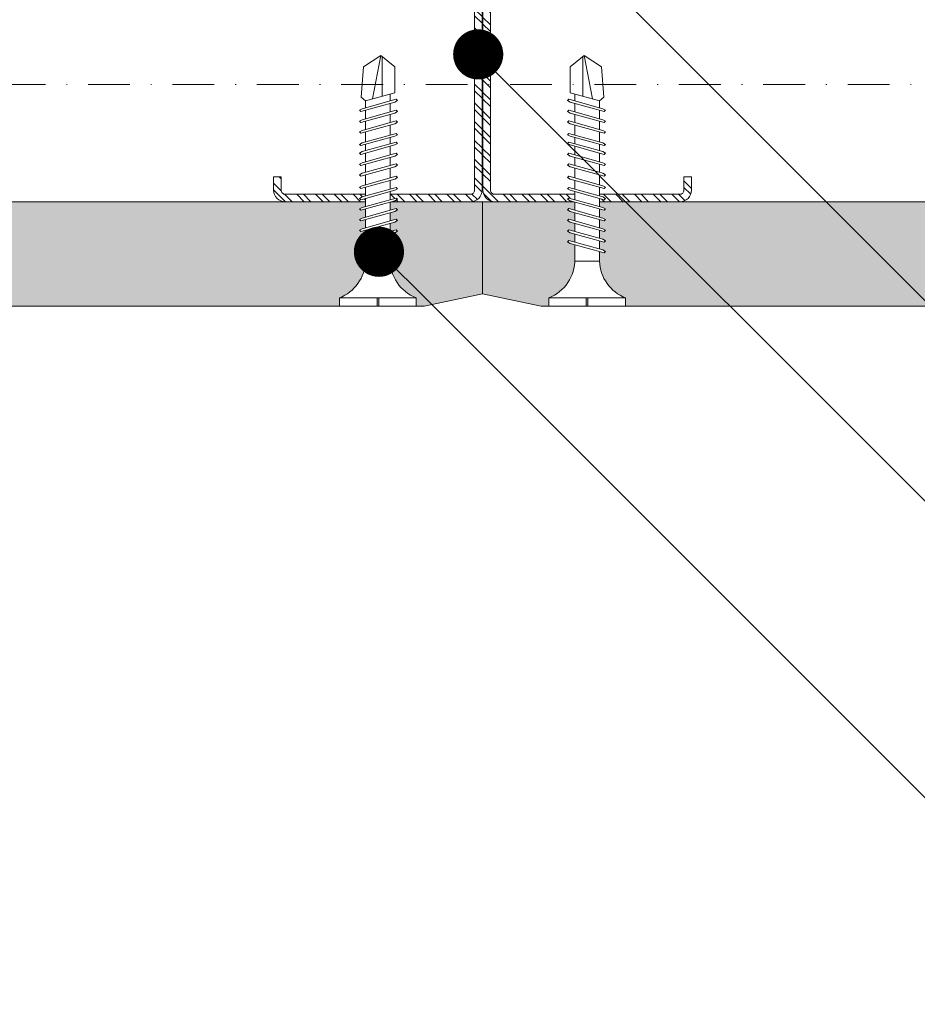
# Model space of a CAD drawing. Units: millimetres. Extents: x 241 to 6181, y -830 to 4420.
# Drawn here: x 924 to 1032, y 3213 to 3331 of the extents above; entities that cross this region are included whole.
import ezdxf
from ezdxf import colors
from ezdxf.entities.mleader import LeaderData, LeaderLine
from ezdxf.enums import TextEntityAlignment as Align
from ezdxf.math import Vec2, Vec3

# ---------------------------------------------------------------- set-up
doc = ezdxf.new("R2010")
doc.units = ezdxf.units.MM
doc.linetypes.add('DASHDOT', pattern=[1, 0.5, -0.25, 0, -0.25])
for name, color, linetype, lineweight in [('DLS_AlçıLevha', 7, 'Continuous', 13), ('DLS_Hatch_BOARDEX', 30, 'Continuous', 0), ('DLS_Multileader', 254, 'Continuous', 0), ('DLS_Profil', 4, 'Continuous', 0), ('DLS_Sembol', 1, 'Continuous', 0), ('DLS_Vida', 251, 'Continuous', 0)]:
    doc.layers.add(name, color=color, linetype=linetype, lineweight=lineweight)
doc.styles.get("Standard").update_dxf_attribs({"font": 'arial.ttf'})
doc.styles.add('text1', font='arial.ttf')

# ---------------------------------------------------------------- blocks, each defined once
blk = doc.blocks.new('DLS_Profil_CT')
h = blk.add_hatch()
h.set_pattern_fill('STEEL', color=256, scale=0.5)
h.set_pattern_definition([(45, (183.8636, -4973.3298), (-1.122532, 1.122532), []), (45, (183.8636, -4972.5361), (-1.122532, 1.122532), [])])
edge = h.paths.add_edge_path()
edge.add_arc((2.4, -23.825), 0.5, 180, 270)
edge.add_line((2.4, -24.325), (24.55, -24.325))
edge.add_arc((24.55, -23.825), 0.5, 270, 360)
edge.add_line((25.05, -23.825), (25.05, -22.225))
edge.add_line((25.05, -22.225), (25.95, -22.225))
edge.add_line((25.95, -22.225), (25.95, -23.825))
edge.add_arc((24.55, -23.825), 1.4, 270, 360, ccw=False)
edge.add_line((24.55, -25.225), (2.4, -25.225))
edge.add_arc((2.4, -23.825), 1.4, 180, 270, ccw=False)
edge.add_line((1, -23.825), (1, 23.825))
edge.add_arc((0.95, 23.825), 0.05, 0, 180)
edge.add_line((0.9, 23.825), (0.9, -23.825))
edge.add_arc((-0.5, -23.825), 1.4, 270, 360, ccw=False)
edge.add_line((-0.5, -25.225), (-22.65, -25.225))
edge.add_arc((-22.65, -23.825), 1.4, 180, 270, ccw=False)
edge.add_line((-24.05, -23.825), (-24.05, -22.225))
edge.add_line((-24.05, -22.225), (-23.15, -22.225))
edge.add_line((-23.15, -22.225), (-23.15, -23.825))
edge.add_arc((-22.65, -23.825), 0.5, 180, 270)
edge.add_line((-22.65, -24.325), (-0.5, -24.325))
edge.add_arc((-0.5, -23.825), 0.5, 270, 360)
edge.add_line((0, -23.825), (0, 23.825))
edge.add_arc((0.95, 23.825), 0.95, 0, 180, ccw=False)
edge.add_line((1.9, 23.825), (1.9, -23.825))
at = {"lineweight": 13}
blk.add_lwpolyline([(1.9, -23.825, 0.4142136), (2.4, -24.325), (24.55, -24.325, 0.4142136), (25.05, -23.825), (25.05, -22.225), (25.95, -22.225), (25.95, -23.825, -0.4142136), (24.55, -25.225), (2.4, -25.225, -0.4142136), (1, -23.825), (1, 23.825, 1), (0.9, 23.825), (0.9, -23.825, -0.4142136), (-0.5, -25.225), (-22.65, -25.225, -0.4142136), (-24.05, -23.825), (-24.05, -22.225), (-23.15, -22.225), (-23.15, -23.825, 0.4142136), (-22.65, -24.325), (-0.5, -24.325, 0.4142136), (0, -23.825), (0, 23.825, -1), (1.9, 23.825)], format="xyb", close=True, dxfattribs=at)
blk = doc.blocks.new('DLS_Ceketleme_Set')
at = {"layer": 'DLS_Profil'}
blk.add_blockref('DLS_Profil_CT', (18.08, -122.72), dxfattribs=at)
blk = doc.blocks.new('*U34')
at = {"layer": 'DLS_Hatch_BOARDEX'}
h = blk.add_hatch(dxfattribs=at)
h.set_pattern_fill('AR-SAND', color=256, scale=0.01, style=0)
h.set_pattern_definition([(37.5, (-3.10814, 0), (-0.0160003, 0.4894132), [0, -0.38608, 0, -0.4318, 0, -0.41275]), (7.5, (-3.10814, 0), (0.449523, 0.716825), [0, -0.20828, 0, -0.34798, 0, -0.13335]), (327.5, (-3.42056, 0), (0.7909924, 0.001437), [0, -0.127, 0, -0.4572, 0, -0.5969]), (317.5, (-3.42056, 0), (0.763556, 0.222929), [0, -0.0635, 0, -0.29972, 0, -0.3429])])
h.paths.add_polyline_path([(35.888, 1.25), (15.338, 1.25), (15.338, 0), (36.588, 0), (36.588, 1.1)])
at = {"layer": 'DLS_AlçıLevha'}
blk.add_lwpolyline([(35.888, 1.25), (15.338, 1.25), (15.338, 0), (36.588, 0), (36.588, 1.1)], close=True, dxfattribs=at)
blk = doc.blocks.new('*U33')
at = {"layer": 'DLS_Hatch_BOARDEX'}
h = blk.add_hatch(dxfattribs=at)
h.set_pattern_fill('AR-SAND', color=256, scale=0.01, style=0)
h.set_pattern_definition([(37.5, (-43.89304, 0), (-0.0160003, 0.4894132), [0, -0.38608, 0, -0.4318, 0, -0.41275]), (7.5, (-43.89304, 0), (0.4495233, 0.716825), [0, -0.20828, 0, -0.34798, 0, -0.13335]), (327.5, (-44.20546, 0), (0.7909924, 0.0014372), [0, -0.127, 0, -0.4572, 0, -0.5969]), (317.5, (-44.20546, 0), (0.7635565, 0.2229293), [0, -0.0635, 0, -0.29972, 0, -0.3429])])
h.paths.add_polyline_path([(31.663, 1.25), (-21.221, 1.25), (-21.221, 0), (32.363, 0), (32.363, 1.1)])
at = {"layer": 'DLS_AlçıLevha'}
blk.add_lwpolyline([(31.663, 1.25), (-21.221, 1.25), (-21.221, 0), (32.363, 0), (32.363, 1.1)], close=True, dxfattribs=at)
blk = doc.blocks.new('DLS_Vida_BOARDEX_30')
blk.add_wipeout([(-0.1, 0), (-0.126, 0.06), (-0.171, 0.126), (-0.223, 0.184), (-0.295, 0.237), (-0.354, 0.268), (-0.425, 0.296), (-0.502, 0.311), (-0.566, 0.312), (-0.738, 0.312), (-0.753, 0.256), (-0.772, 0.225), (-0.787, 0.241), (-0.767, 0.312), (-0.865, 0.312), (-0.88, 0.256), (-0.899, 0.225), (-0.914, 0.241), (-0.894, 0.312), (-0.992, 0.312), (-1.007, 0.256), (-1.026, 0.225), (-1.041, 0.241), (-1.021, 0.312), (-1.119, 0.312), (-1.134, 0.256), (-1.153, 0.225), (-1.168, 0.241), (-1.148, 0.312), (-1.246, 0.312), (-1.261, 0.256), (-1.28, 0.225), (-1.295, 0.241), (-1.275, 0.312), (-1.373, 0.312), (-1.388, 0.256), (-1.407, 0.225), (-1.422, 0.241), (-1.402, 0.312), (-1.506, 0.312), (-1.521, 0.256), (-1.54, 0.225), (-1.555, 0.241), (-1.535, 0.312), (-1.654, 0.312), (-1.67, 0.256), (-1.688, 0.225), (-1.704, 0.241), (-1.684, 0.312), (-1.781, 0.312), (-1.797, 0.256), (-1.815, 0.225), (-1.831, 0.241), (-1.811, 0.312), (-1.914, 0.312), (-1.93, 0.256), (-1.948, 0.225), (-1.964, 0.241), (-1.944, 0.312), (-2.019, 0.312), (-2.035, 0.256), (-2.053, 0.225), (-2.069, 0.241), (-2.049, 0.312), (-2.168, 0.312), (-2.184, 0.256), (-2.202, 0.225), (-2.218, 0.241), (-2.198, 0.312), (-2.295, 0.312), (-2.311, 0.256), (-2.329, 0.225), (-2.345, 0.241), (-2.325, 0.312), (-2.428, 0.312), (-2.444, 0.256), (-2.462, 0.225), (-2.478, 0.241), (-2.458, 0.312), (-2.536, 0.312), (-2.555, 0.256), (-2.867, 0.256), (-3, 0.424), (-2.867, 0.633), (-2.503, 0.66), (-2.459, 0.607), (-2.375, 0.607), (-2.364, 0.648), (-2.346, 0.679), (-2.33, 0.663), (-2.346, 0.607), (-2.242, 0.607), (-2.231, 0.648), (-2.213, 0.679), (-2.197, 0.663), (-2.213, 0.607), (-2.115, 0.607), (-2.104, 0.648), (-2.086, 0.679), (-2.07, 0.663), (-2.086, 0.607), (-1.967, 0.607), (-1.956, 0.648), (-1.937, 0.679), (-1.922, 0.663), (-1.937, 0.607), (-1.862, 0.607), (-1.851, 0.648), (-1.832, 0.679), (-1.817, 0.663), (-1.832, 0.607), (-1.729, 0.607), (-1.718, 0.648), (-1.699, 0.679), (-1.684, 0.663), (-1.699, 0.607), (-1.602, 0.607), (-1.591, 0.648), (-1.572, 0.679), (-1.557, 0.663), (-1.572, 0.607), (-1.453, 0.607), (-1.442, 0.648), (-1.424, 0.679), (-1.408, 0.663), (-1.424, 0.607), (-1.32, 0.607), (-1.309, 0.648), (-1.291, 0.679), (-1.275, 0.663), (-1.291, 0.607), (-1.193, 0.607), (-1.182, 0.648), (-1.164, 0.679), (-1.148, 0.663), (-1.164, 0.607), (-1.066, 0.608), (-1.055, 0.648), (-1.037, 0.679), (-1.021, 0.663), (-1.037, 0.608), (-0.939, 0.608), (-0.928, 0.648), (-0.91, 0.679), (-0.894, 0.663), (-0.91, 0.608), (-0.812, 0.608), (-0.801, 0.648), (-0.783, 0.679), (-0.767, 0.663), (-0.783, 0.608), (-0.685, 0.608), (-0.674, 0.648), (-0.656, 0.679), (-0.64, 0.663), (-0.656, 0.608), (-0.54, 0.608), (-0.485, 0.615), (-0.425, 0.627), (-0.351, 0.656), (-0.3, 0.681), (-0.24, 0.723), (-0.186, 0.776), (-0.128, 0.858), (-0.1, 0.92), (0, 0.92), (0, 0.47), (-0.1, 0.47), (-0.1, 0.45), (0, 0.45), (0, 0)])
for p, q in [((-0.1, 0.92), (-0.1, 0)), ((0, 0.92), (0, 0.47)), ((-2.459, 0.607), (-2.555, 0.256)), ((-2.503, 0.66), (-2.459, 0.607)), ((-2.364, 0.648), (-2.478, 0.241)), ((-2.375, 0.607), (-2.459, 0.607)), ((-2.33, 0.663), (-2.444, 0.256)), ((-2.364, 0.648), (-2.346, 0.679)), ((-2.346, 0.679), (-2.33, 0.663)), ((-2.242, 0.607), (-2.346, 0.607)), ((-2.231, 0.648), (-2.345, 0.241)), ((-2.197, 0.663), (-2.311, 0.256)), ((-2.231, 0.648), (-2.213, 0.679)), ((-2.104, 0.648), (-2.218, 0.241)), ((-2.213, 0.679), (-2.197, 0.663)), ((-2.115, 0.607), (-2.213, 0.607)), ((-2.07, 0.663), (-2.184, 0.256)), ((-2.086, 0.679), (-2.104, 0.648)), ((-2.086, 0.679), (-2.07, 0.663)), ((-1.967, 0.607), (-2.086, 0.607)), ((-1.956, 0.648), (-2.069, 0.241)), ((-1.922, 0.663), (-2.035, 0.256)), ((-1.851, 0.648), (-1.964, 0.241)), ((-1.956, 0.648), (-1.937, 0.679)), ((-1.937, 0.679), (-1.922, 0.663)), ((-1.862, 0.607), (-1.937, 0.607)), ((-1.817, 0.663), (-1.93, 0.256)), ((-1.851, 0.648), (-1.832, 0.679)), ((-1.832, 0.679), (-1.817, 0.663)), ((-1.729, 0.607), (-1.832, 0.607)), ((-1.718, 0.648), (-1.831, 0.241)), ((-1.684, 0.663), (-1.797, 0.256)), ((-1.731, 0.607), (-1.737, 0.607)), ((-1.718, 0.648), (-1.699, 0.679)), ((-1.591, 0.648), (-1.704, 0.241)), ((-1.699, 0.679), (-1.684, 0.663)), ((-1.602, 0.607), (-1.699, 0.607)), ((-1.557, 0.663), (-1.67, 0.256)), ((-1.572, 0.679), (-1.591, 0.648)), ((-1.572, 0.679), (-1.557, 0.663)), ((-1.453, 0.607), (-1.572, 0.607)), ((-1.442, 0.648), (-1.555, 0.241)), ((-1.408, 0.663), (-1.521, 0.256)), ((-1.442, 0.648), (-1.424, 0.679)), ((-1.424, 0.679), (-1.408, 0.663)), ((-1.32, 0.607), (-1.424, 0.607)), ((-1.309, 0.648), (-1.422, 0.241)), ((-1.275, 0.663), (-1.388, 0.256)), ((-1.309, 0.648), (-1.291, 0.679)), ((-1.182, 0.648), (-1.295, 0.241)), ((-1.291, 0.679), (-1.275, 0.663)), ((-1.193, 0.607), (-1.291, 0.607)), ((-1.148, 0.663), (-1.261, 0.256)), ((-1.164, 0.679), (-1.182, 0.648)), ((-1.055, 0.648), (-1.168, 0.241)), ((-1.164, 0.679), (-1.148, 0.663)), ((-1.066, 0.608), (-1.164, 0.607)), ((-1.021, 0.663), (-1.134, 0.256)), ((-1.037, 0.679), (-1.055, 0.648)), ((-0.928, 0.648), (-1.041, 0.241)), ((-1.037, 0.679), (-1.021, 0.663)), ((-0.939, 0.608), (-1.037, 0.608)), ((-0.894, 0.663), (-1.007, 0.256)), ((-0.91, 0.679), (-0.928, 0.648)), ((-0.801, 0.648), (-0.914, 0.241)), ((-0.91, 0.679), (-0.894, 0.663)), ((-0.812, 0.608), (-0.91, 0.608)), ((-0.767, 0.663), (-0.88, 0.256)), ((-0.783, 0.679), (-0.801, 0.648)), ((-0.674, 0.648), (-0.787, 0.241)), ((-0.783, 0.679), (-0.767, 0.663)), ((-0.685, 0.608), (-0.783, 0.608)), ((-0.64, 0.663), (-0.753, 0.256)), ((-0.656, 0.679), (-0.674, 0.648)), ((-0.656, 0.679), (-0.64, 0.663)), ((-0.54, 0.608), (-0.656, 0.608)), ((-0.54, 0.608), (-0.54, 0.312)), ((-3, 0.424), (-2.482, 0.525)), ((-2.513, 0.409), (-2.988, 0.409)), ((0, 0.47), (-0.1, 0.47)), ((-0.1, 0.45), (0, 0.45)), ((0, 0.45), (0, 0)), ((-2.458, 0.312), (-2.536, 0.312)), ((-2.478, 0.241), (-2.462, 0.225)), ((-2.462, 0.225), (-2.444, 0.256)), ((-2.325, 0.312), (-2.428, 0.312)), ((-2.345, 0.241), (-2.329, 0.225)), ((-2.329, 0.225), (-2.311, 0.256)), ((-2.198, 0.312), (-2.295, 0.312)), ((-2.218, 0.241), (-2.202, 0.225)), ((-2.202, 0.225), (-2.184, 0.256)), ((-2.049, 0.312), (-2.168, 0.312)), ((-2.069, 0.241), (-2.053, 0.225)), ((-2.053, 0.225), (-2.035, 0.256)), ((-1.944, 0.312), (-2.019, 0.312)), ((-1.964, 0.241), (-1.948, 0.225)), ((-1.948, 0.225), (-1.93, 0.256)), ((-1.812, 0.312), (-1.914, 0.312)), ((-1.831, 0.241), (-1.815, 0.225)), ((-1.815, 0.225), (-1.797, 0.256)), ((-1.811, 0.312), (-1.812, 0.312)), ((-1.684, 0.312), (-1.781, 0.312)), ((-1.704, 0.241), (-1.688, 0.225)), ((-1.688, 0.225), (-1.67, 0.256)), ((-1.535, 0.312), (-1.654, 0.312)), ((-1.555, 0.241), (-1.54, 0.225)), ((-1.54, 0.225), (-1.521, 0.256)), ((-1.402, 0.312), (-1.506, 0.312)), ((-1.422, 0.241), (-1.407, 0.225)), ((-1.407, 0.225), (-1.388, 0.256)), ((-1.275, 0.312), (-1.373, 0.312)), ((-1.295, 0.241), (-1.28, 0.225)), ((-1.28, 0.225), (-1.261, 0.256)), ((-1.148, 0.312), (-1.246, 0.312)), ((-1.168, 0.241), (-1.153, 0.225)), ((-1.153, 0.225), (-1.134, 0.256)), ((-1.021, 0.312), (-1.119, 0.312)), ((-1.041, 0.241), (-1.026, 0.225)), ((-1.026, 0.225), (-1.007, 0.256)), ((-0.894, 0.312), (-0.992, 0.312)), ((-0.914, 0.241), (-0.899, 0.225)), ((-0.899, 0.225), (-0.88, 0.256)), ((-0.767, 0.312), (-0.865, 0.312)), ((-0.787, 0.241), (-0.772, 0.225)), ((-0.772, 0.225), (-0.753, 0.256)), ((-0.566, 0.312), (-0.738, 0.312)), ((0, 0), (-0.1, 0))]:
    blk.add_line(p, q)
for points in [[(0, 0.92), (-0.1, 0.92)], [(-2.503, 0.66), (-2.867, 0.633), (-3, 0.424)], [(-2.555, 0.256), (-2.867, 0.256), (-3, 0.424)]]:
    blk.add_lwpolyline(points)
for centre, start, end in [((-0.558, 1.099), 272.1282, 338.6164), ((-0.558, -0.179), 21.3836, 90.9393)]:
    blk.add_arc(centre, 0.492, start, end)
blk = doc.blocks.new('_Dot')
at = {"color": 0, "linetype": 'ByBlock', "lineweight": -2}
blk.add_line((-0.5, 0), (-1, 0), dxfattribs=at)
at = {"color": 0, "linetype": 'ByBlock', "const_width": 0.5}
blk.add_lwpolyline([(-0.25, 0, 1), (0.25, 0, 1)], format="xyb", close=True, dxfattribs=at)
blk = doc.blocks.new('*U49')
at = {"linetype": 'DASHDOT', "ltscale": 10}
blk.add_lwpolyline([(4.5, -1156), (4.51, 29)], dxfattribs=at)
at = {"linetype": 'Continuous', "style": 'text1'}
blk.add_attdef('A', text='', height=15, dxfattribs=at).set_placement((17.25, 16.37), align=Align.MIDDLE)

msp = doc.modelspace()

# ---------------------------------------------------------------- block references
at = {"xscale": -1}
msp.add_blockref('DLS_Ceketleme_Set', (998.87, 3457.02), dxfattribs=at)
at = {"yscale": 10, "zscale": 10, "rotation": 180}
for name, p, xscale in [('*U34', (613.96, 3309.08), -10), ('*U33', (1303.47, 3309.08), 10)]:
    msp.add_blockref(name, p, dxfattribs=dict(at, xscale=xscale))

# ---------------------------------------------------------------- leaders
at = {"layer": 'DLS_Multileader'}
ml = msp.add_multileader_mtext('Standard', dxfattribs=at)
ml.set_content('BoardeX dübel vida', color=256)
ml.set_leader_properties(color=256)
ml.set_arrow_properties(name='DOT')
ml.build(insert=Vec2(0, 0))
ml.multileader.update_dxf_attribs({"dogleg_length": 20, "arrow_head_size": 6})
ctx = ml.context
ctx.base_point, ctx.char_height, ctx.arrow_head_size, ctx.landing_gap_size, ctx.plane_origin = Vec3(1198.19, 3271.18), 12, 6, 10, Vec3(964.55, 3414.83)
notes = []
notes.append((ctx, [(0, (1, 1, 0), (1178.19, 3271.18), (1, 0), 20, [(0, [(1002.83, 3449.94)], 0, [])])]))
ctx.mtext.insert, ctx.mtext.flow_direction = Vec3(1208.19, 3277.28), 5
for ctx, leaders in notes:
    for number, flags, end, landing, length, lines in leaders:
        leader = LeaderData()
        leader.index, (leader.has_last_leader_line, leader.has_dogleg_vector, leader.attachment_direction) = number, flags
        leader.last_leader_point, leader.dogleg_vector, leader.dogleg_length = Vec3(end), Vec3(landing), length
        for number, points, colour, breaks in lines:
            line = LeaderLine()
            line.index, line.vertices, line.color, line.breaks = number, Vec3.list(points), colors.encode_raw_color(colour), breaks
            leader.lines.append(line)
        ctx.leaders.append(leader)

# ---------------------------------------------------------------- next in the draw order: block references
at = {"layer": 'DLS_Vida', "yscale": 10, "zscale": 10}
for p, xscale, rotation in [((971.91, 3296.58), -10, 90), ((987.76, 3296.58), 10, 270)]:
    msp.add_blockref('DLS_Vida_BOARDEX_30', p, dxfattribs=dict(at, xscale=xscale, rotation=rotation))

# ---------------------------------------------------------------- next in the draw order: block references
at = {"layer": 'DLS_Sembol', "xscale": -1, "rotation": 90}
msp.add_blockref('*U49', (448.24, 3327.62), dxfattribs=at)

# ---------------------------------------------------------------- next in the draw order: leaders
at = {"layer": 'DLS_Multileader'}
ml = msp.add_multileader_mtext('Standard', dxfattribs=at)
ml.set_content('Mevcut duvar', color=256)
ml.set_leader_properties(color=256)
ml.set_arrow_properties(name='DOT')
ml.build(insert=Vec2(0, 0))
ml.multileader.update_dxf_attribs({"dogleg_length": 20, "arrow_head_size": 6})
ctx = ml.context
ctx.base_point, ctx.char_height, ctx.arrow_head_size, ctx.landing_gap_size, ctx.plane_origin = Vec3(1198.19, 3245.85), 12, 6, 10, Vec3(964.55, 3389.5)
notes = []
notes.append((ctx, [(0, (1, 1, 0), (1178.19, 3245.85), (1, 0), 20, [(0, [(934.55, 3489.59)], 0, [])])]))
ctx.mtext.insert, ctx.mtext.flow_direction = Vec3(1208.19, 3251.95), 5
ml = msp.add_multileader_mtext('Standard', dxfattribs=at)
ml.set_content('\\A1;BoardeX L125 Braket (30x125 mm; 2 mm) {\\H0.7x;\\S(2)^ ;}', color=256)
ml.set_leader_properties(color=256)
ml.set_arrow_properties(name='DOT')
ml.build(insert=Vec2(0, 0))
ml.multileader.update_dxf_attribs({"dogleg_length": 20, "arrow_head_size": 6})
ctx = ml.context
ctx.base_point, ctx.char_height, ctx.arrow_head_size, ctx.landing_gap_size, ctx.plane_origin = Vec3(1198.19, 3199.85), 12, 6, 10, Vec3(964.55, 3343.5)
notes.append((ctx, [(0, (1, 1, 0), (1178.19, 3199.85), (1, 0), 20, [(0, [(977.62, 3400.42)], 0, [])])]))
ctx.mtext.insert, ctx.mtext.flow_direction = Vec3(1208.19, 3207.61), 5
ml = msp.add_multileader_mtext('Standard', dxfattribs=at)
ml.set_content('Drillex şapkalı vida', color=256)
ml.set_leader_properties(color=256)
ml.set_arrow_properties(name='DOT')
ml.build(insert=Vec2(0, 0))
ml.multileader.update_dxf_attribs({"dogleg_length": 20, "arrow_head_size": 6})
ctx = ml.context
ctx.base_point, ctx.char_height, ctx.arrow_head_size, ctx.landing_gap_size, ctx.plane_origin = Vec3(1198.19, 3151.85), 12, 6, 10, Vec3(964.55, 3295.5)
notes.append((ctx, [(0, (1, 1, 0), (1178.19, 3151.85), (1, 0), 20, [(0, [(988.27, 3341.77)], 0, [])])]))
ctx.mtext.insert, ctx.mtext.flow_direction = Vec3(1208.19, 3159.51), 5
ml = msp.add_multileader_mtext('Standard', dxfattribs=at)
ml.set_content('BoardeX CT profili (50x50 mm; 0,9 mm)', color=256)
ml.set_leader_properties(color=256)
ml.set_arrow_properties(name='DOT')
ml.build(insert=Vec2(0, 0))
ml.multileader.update_dxf_attribs({"dogleg_length": 20, "arrow_head_size": 6})
ctx = ml.context
ctx.base_point, ctx.char_height, ctx.arrow_head_size, ctx.landing_gap_size, ctx.plane_origin = Vec3(1198.19, 3127.85), 12, 6, 10, Vec3(964.55, 3271.5)
notes.append((ctx, [(0, (1, 1, 0), (1178.19, 3127.85), (1, 0), 20, [(0, [(979.32, 3326.72)], 0, [])])]))
ctx.mtext.insert, ctx.mtext.flow_direction = Vec3(1208.19, 3135.61), 5
ml = msp.add_multileader_mtext('Standard', dxfattribs=at)
ml.set_content('\\A1;BoardeX matkap uçlu vida (30 mm) {\\H0.7x;\\S(1)^ ;}', color=256)
ml.set_leader_properties(color=256)
ml.set_arrow_properties(name='DOT')
ml.build(insert=Vec2(0, 0))
ml.multileader.update_dxf_attribs({"dogleg_length": 20, "arrow_head_size": 6})
ctx = ml.context
ctx.base_point, ctx.char_height, ctx.arrow_head_size, ctx.landing_gap_size, ctx.plane_origin = Vec3(1198.19, 3092.35), 12, 6, 10, Vec3(964.55, 3236)
notes.append((ctx, [(0, (1, 1, 0), (1178.19, 3092.35), (1, 0), 20, [(0, [(967.44, 3303.1)], 0, [])])]))
ctx.mtext.insert, ctx.mtext.flow_direction = Vec3(1208.19, 3100.11), 5
for ctx, leaders in notes:
    for number, flags, end, landing, length, lines in leaders:
        leader = LeaderData()
        leader.index, (leader.has_last_leader_line, leader.has_dogleg_vector, leader.attachment_direction) = number, flags
        leader.last_leader_point, leader.dogleg_vector, leader.dogleg_length = Vec3(end), Vec3(landing), length
        for number, points, colour, breaks in lines:
            line = LeaderLine()
            line.index, line.vertices, line.color, line.breaks = number, Vec3.list(points), colors.encode_raw_color(colour), breaks
            leader.lines.append(line)
        ctx.leaders.append(leader)

doc.saveas('drawing.dxf')
